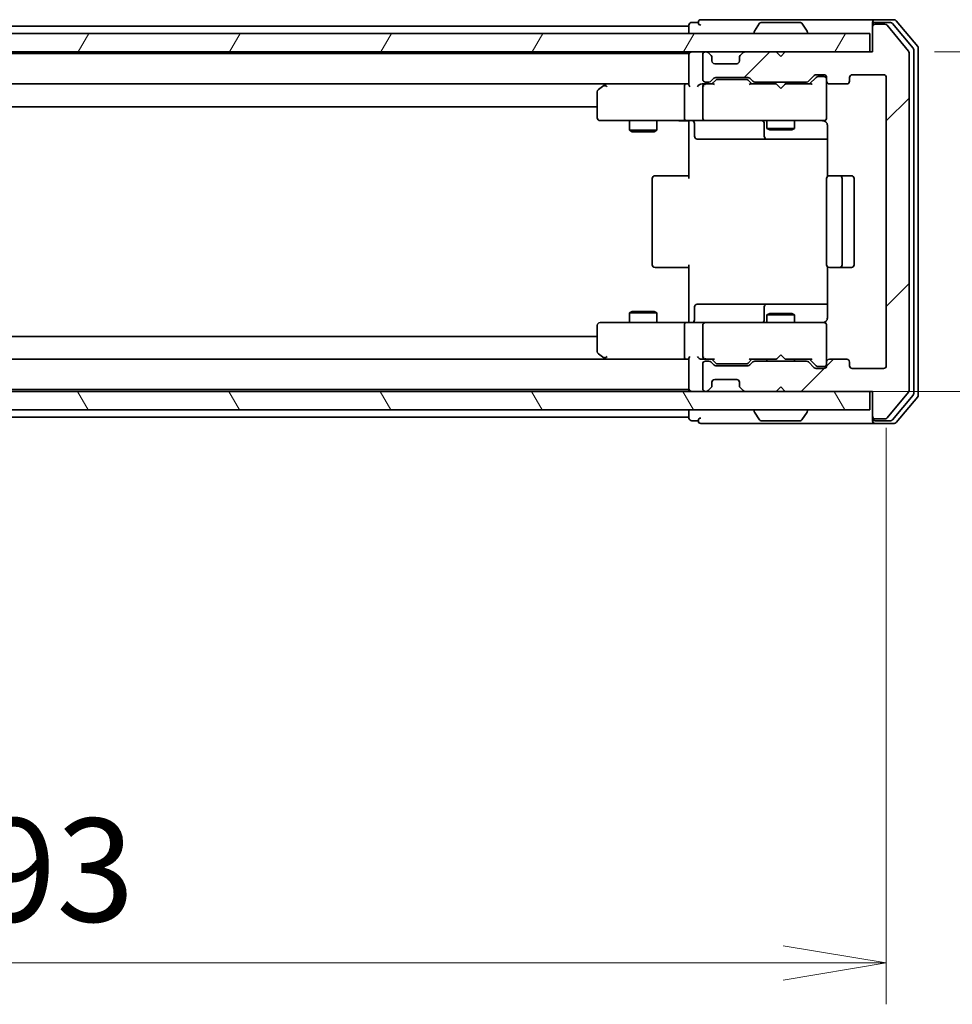
# Model space of a CAD drawing. Units: millimetres. Extents: x 0 to 6707, y 0 to 1264.
# Drawn here: x 2494 to 2596, y 907 to 1015 of the extents above; entities that cross this region are included whole.
import ezdxf

# ---------------------------------------------------------------- set-up
doc = ezdxf.new("R2010")
doc.units = ezdxf.units.MM
for name, color, linetype, lineweight in [('Dimension (ISO)', 7, 'Continuous', 18), ('Dimension (ISO) @ 1', 7, 'Continuous', 18), ('Visible (ISO)', 7, 'Continuous', 35)]:
    doc.layers.add(name, color=color, linetype=linetype, lineweight=lineweight)
doc.layers.add('Hatch (ISO)', color=1, linetype='Continuous', lineweight=18, true_color=0xff0000)
doc.styles.add('Note Text (TK)', font='MS PGothic.ttf')
doc.dimstyles.new('Default - Method 1b (TK)', dxfattribs={"dimscale": 2.5, "dimtxt": 2.5, "dimasz": 2.5, "dimexe": 1, "dimexo": 1.5, "dimgap": 1, "dimtad": 1, "dimtoh": 1, "dimrnd": 1e-08, "dimdsep": 46, "dimtxsty": 'Note Text (TK)', "dimblk": 'OPEN', "dimcen": 0.09, "dimdle": 5, "dimclrd": 100, "dimclre": 100, "dimclrt": 7, "dimadec": 1, "dimazin": 1, "dimtfac": 1, "dimtmove": 0, "dimatfit": 3, "dimldrblk": 'OPEN', "dimfxl": 0, "dimtolj": 1, "dimlwd": -1, "dimlwe": -1, "dimarcsym": 0})

# ---------------------------------------------------------------- blocks, each defined once
blk = doc.blocks.new('_Open')
at = {"color": 0, "linetype": 'ByBlock', "lineweight": -2}
for p, q in [((-1, 0.1667), (0, 0)), ((-1, -0.1667), (0, 0)), ((0, 0), (-1, 0))]:
    blk.add_line(p, q, dxfattribs=at)
blk = doc.blocks.new('*D61')
at = {"layer": 'Defpoints', "color": 0, "transparency": 16777216}
for p in [(2395.35, 977.06), (2588.35, 977.06), (2588.35, 911.99)]:
    blk.add_point(p, dxfattribs=at)
at = {"layer": 'Dimension (ISO)', "color": 100, "transparency": 16777216}
for p, q in [((2395.35, 970.31), (2395.35, 907.49)), ((2588.35, 970.31), (2588.35, 907.49)), ((2406.6, 911.99), (2577.1, 911.99))]:
    blk.add_line(p, q, dxfattribs=at)
at = {"layer": 'Dimension (ISO)', "color": 100, "transparency": 16777216, "xscale": 11.25, "yscale": 11.25, "zscale": 11.25, "rotation": 180}
blk.add_blockref('_Open', (2395.35, 911.99), dxfattribs=at)
at = {"layer": 'Dimension (ISO)', "color": 100, "transparency": 16777216, "xscale": 11.25, "yscale": 11.25, "zscale": 11.25}
blk.add_blockref('_Open', (2588.35, 911.99), dxfattribs=at)
at = {"layer": 'Dimension (ISO)', "color": 7, "transparency": 16777216, "insert": (2480.85, 922.11), "char_height": 11.25, "attachment_point": 4, "style": 'Note Text (TK)'}
blk.add_mtext('\\A1;193', dxfattribs=at)
blk = doc.blocks.new('*D62')
at = {"layer": 'Defpoints', "color": 0, "transparency": 16777216}
for p in [(2586.85, 1011.26), (2576.35, 974.26), (2648.86, 974.26)]:
    blk.add_point(p, dxfattribs=at)
at = {"layer": 'Dimension (ISO)', "color": 100, "transparency": 16777216}
for p, q in [((2593.6, 1011.26), (2653.36, 1011.26)), ((2648.86, 1000.01), (2648.86, 985.51)), ((2583.1, 974.26), (2653.36, 974.26))]:
    blk.add_line(p, q, dxfattribs=at)
at = {"layer": 'Dimension (ISO)', "color": 100, "transparency": 16777216, "xscale": 11.25, "yscale": 11.25, "zscale": 11.25}
for p, rotation in [((2648.86, 1011.26), 90), ((2648.86, 974.26), 270)]:
    blk.add_blockref('_Open', p, dxfattribs=dict(at, rotation=rotation))
at = {"layer": 'Dimension (ISO)', "color": 7, "transparency": 16777216, "insert": (2638.74, 985.5), "char_height": 11.25, "attachment_point": 4, "rotation": 90, "style": 'Note Text (TK)'}
blk.add_mtext('\\A1;37', dxfattribs=at)

msp = doc.modelspace()

# ---------------------------------------------------------------- hatches: boundary and pattern name
at = {"layer": 'Hatch (ISO)'}
h = msp.add_hatch(dxfattribs=at)
h.set_pattern_fill('ANSI31', color=256, scale=114.3, style=0)
h.set_pattern_definition([(45, (922.25, -36), (-10.10279, 10.10279), [])])
edge = h.paths.add_edge_path()
edge.add_ellipse((2587.1487, 1013.9594), major_axis=(-0.3, 0), ratio=1, start_angle=270, end_angle=360)
edge.add_line((2586.8487, 1013.9594), (2586.8487, 1011.2594))
edge.add_line((2586.8487, 1011.2594), (2577.3487, 1011.2594))
edge.add_line((2577.3487, 1011.2594), (2576.8487, 1010.7594))
edge.add_line((2576.8487, 1010.7594), (2576.3487, 1011.2594))
edge.add_line((2576.3487, 1011.2594), (2572.973, 1011.2594))
edge.add_ellipse((2572.973, 1010.9594), major_axis=(-0.3, 0), ratio=1, start_angle=270, end_angle=315)
edge.add_line((2572.7609, 1011.1716), (2572.4366, 1010.8473))
edge.add_ellipse((2572.6487, 1010.6352), major_axis=(-0.2121, -0.2121), ratio=1, start_angle=270, end_angle=315)
edge.add_line((2572.3487, 1010.6352), (2572.3487, 1010.2594))
edge.add_ellipse((2572.0487, 1010.2594), major_axis=(0, -0.3), ratio=1, start_angle=0, end_angle=90, ccw=False)
edge.add_line((2572.0487, 1009.9594), (2569.6487, 1009.9594))
edge.add_ellipse((2569.6487, 1010.2594), major_axis=(-0.3, 0), ratio=1, start_angle=0, end_angle=90, ccw=False)
edge.add_line((2569.3487, 1010.2594), (2569.3487, 1010.6352))
edge.add_ellipse((2569.0487, 1010.6352), major_axis=(0, 0.3), ratio=1, start_angle=270, end_angle=315)
edge.add_line((2569.2609, 1010.8473), (2568.9366, 1011.1716))
edge.add_ellipse((2568.7245, 1010.9594), major_axis=(-0.2121, 0.2121), ratio=1, start_angle=270, end_angle=315)
edge.add_line((2568.7245, 1011.2594), (2568.6487, 1011.2594))
edge.add_ellipse((2568.6487, 1010.9594), major_axis=(-0.3, 0), ratio=1, start_angle=270, end_angle=360)
edge.add_line((2568.3487, 1010.9594), (2568.3487, 1008.2594))
edge.add_ellipse((2568.6487, 1008.2594), major_axis=(0, -0.3), ratio=1, start_angle=270, end_angle=360)
edge.add_line((2568.6487, 1007.9594), (2569.0245, 1007.9594))
edge.add_ellipse((2569.0245, 1008.2594), major_axis=(0.3, 0), ratio=1, start_angle=270, end_angle=315)
edge.add_line((2569.2366, 1008.0473), (2569.5609, 1008.3716))
edge.add_ellipse((2569.773, 1008.1594), major_axis=(0.2121, 0.2121), ratio=1, start_angle=45, end_angle=90, ccw=False)
edge.add_line((2569.773, 1008.4594), (2573.2745, 1008.4594))
edge.add_ellipse((2573.2745, 1008.1594), major_axis=(0.3, 0), ratio=1, start_angle=45, end_angle=90, ccw=False)
edge.add_line((2573.4866, 1008.3716), (2573.8109, 1008.0473))
edge.add_ellipse((2574.023, 1008.2594), major_axis=(0.2121, -0.2121), ratio=1, start_angle=270, end_angle=315)
edge.add_line((2574.023, 1007.9594), (2579.6745, 1007.9594))
edge.add_ellipse((2579.6745, 1008.2594), major_axis=(0.3, 0), ratio=1, start_angle=270, end_angle=315)
edge.add_line((2579.8866, 1008.0473), (2580.5109, 1008.6716))
edge.add_ellipse((2580.723, 1008.4594), major_axis=(0.2121, 0.2121), ratio=1, start_angle=45, end_angle=90, ccw=False)
edge.add_line((2580.723, 1008.7594), (2581.5487, 1008.7594))
edge.add_ellipse((2581.5487, 1008.4594), major_axis=(0.3, 0), ratio=1, start_angle=0, end_angle=90, ccw=False)
edge.add_line((2581.8487, 1008.4594), (2581.8487, 1008.0594))
edge.add_ellipse((2582.1487, 1008.0594), major_axis=(0, -0.3), ratio=1, start_angle=270, end_angle=360)
edge.add_line((2582.1487, 1007.7594), (2584.0487, 1007.7594))
edge.add_ellipse((2584.0487, 1008.0594), major_axis=(0.3, 0), ratio=1, start_angle=270, end_angle=360)
edge.add_line((2584.3487, 1008.0594), (2584.3487, 1008.4594))
edge.add_ellipse((2584.6487, 1008.4594), major_axis=(0, 0.3), ratio=1, start_angle=0, end_angle=90, ccw=False)
edge.add_line((2584.6487, 1008.7594), (2588.0487, 1008.7594))
edge.add_ellipse((2588.0487, 1008.4594), major_axis=(0.3, 0), ratio=1, start_angle=0, end_angle=90, ccw=False)
edge.add_line((2588.3487, 1008.4594), (2588.3487, 977.0594))
edge.add_ellipse((2588.0487, 977.0594), major_axis=(0, -0.3), ratio=1, start_angle=0, end_angle=90, ccw=False)
edge.add_line((2588.0487, 976.7594), (2584.6487, 976.7594))
edge.add_ellipse((2584.6487, 977.0594), major_axis=(-0.3, 0), ratio=1, start_angle=0, end_angle=90, ccw=False)
edge.add_line((2584.3487, 977.0594), (2584.3487, 977.4594))
edge.add_ellipse((2584.0487, 977.4594), major_axis=(0, 0.3), ratio=1, start_angle=270, end_angle=360)
edge.add_line((2584.0487, 977.7594), (2582.1487, 977.7594))
edge.add_ellipse((2582.1487, 977.4594), major_axis=(-0.3, 0), ratio=1, start_angle=270, end_angle=360)
edge.add_line((2581.8487, 977.4594), (2581.8487, 977.0594))
edge.add_ellipse((2581.5487, 977.0594), major_axis=(0, -0.3), ratio=1, start_angle=0, end_angle=90, ccw=False)
edge.add_line((2581.5487, 976.7594), (2580.723, 976.7594))
edge.add_ellipse((2580.723, 977.0594), major_axis=(-0.3, 0), ratio=1, start_angle=45, end_angle=90, ccw=False)
edge.add_line((2580.5109, 976.8473), (2579.8866, 977.4716))
edge.add_ellipse((2579.6745, 977.2594), major_axis=(-0.2121, 0.2121), ratio=1, start_angle=270, end_angle=315)
edge.add_line((2579.6745, 977.5594), (2574.023, 977.5594))
edge.add_ellipse((2574.023, 977.2594), major_axis=(-0.3, 0), ratio=1, start_angle=270, end_angle=315)
edge.add_line((2573.8109, 977.4716), (2573.4866, 977.1473))
edge.add_ellipse((2573.2745, 977.3594), major_axis=(-0.2121, -0.2121), ratio=1, start_angle=45, end_angle=90, ccw=False)
edge.add_line((2573.2745, 977.0594), (2569.773, 977.0594))
edge.add_ellipse((2569.773, 977.3594), major_axis=(-0.3, 0), ratio=1, start_angle=45, end_angle=90, ccw=False)
edge.add_line((2569.5609, 977.1473), (2569.2366, 977.4716))
edge.add_ellipse((2569.0245, 977.2594), major_axis=(-0.2121, 0.2121), ratio=1, start_angle=270, end_angle=315)
edge.add_line((2569.0245, 977.5594), (2568.6487, 977.5594))
edge.add_ellipse((2568.6487, 977.2594), major_axis=(-0.3, 0), ratio=1, start_angle=270, end_angle=360)
edge.add_line((2568.3487, 977.2594), (2568.3487, 974.5594))
edge.add_ellipse((2568.6487, 974.5594), major_axis=(0, -0.3), ratio=1, start_angle=270, end_angle=360)
edge.add_line((2568.6487, 974.2594), (2568.7245, 974.2594))
edge.add_ellipse((2568.7245, 974.5594), major_axis=(0.3, 0), ratio=1, start_angle=270, end_angle=315)
edge.add_line((2568.9366, 974.3473), (2569.2609, 974.6716))
edge.add_ellipse((2569.0487, 974.8837), major_axis=(0.2121, 0.2121), ratio=1, start_angle=270, end_angle=315)
edge.add_line((2569.3487, 974.8837), (2569.3487, 975.2594))
edge.add_ellipse((2569.6487, 975.2594), major_axis=(0, 0.3), ratio=1, start_angle=0, end_angle=90, ccw=False)
edge.add_line((2569.6487, 975.5594), (2572.0487, 975.5594))
edge.add_ellipse((2572.0487, 975.2594), major_axis=(0.3, 0), ratio=1, start_angle=0, end_angle=90, ccw=False)
edge.add_line((2572.3487, 975.2594), (2572.3487, 974.8837))
edge.add_ellipse((2572.6487, 974.8837), major_axis=(0, -0.3), ratio=1, start_angle=270, end_angle=315)
edge.add_line((2572.4366, 974.6716), (2572.7609, 974.3473))
edge.add_ellipse((2572.973, 974.5594), major_axis=(0.2121, -0.2121), ratio=1, start_angle=270, end_angle=315)
edge.add_line((2572.973, 974.2594), (2576.3487, 974.2594))
edge.add_line((2576.3487, 974.2594), (2576.8487, 974.7594))
edge.add_line((2576.8487, 974.7594), (2577.3487, 974.2594))
edge.add_line((2577.3487, 974.2594), (2586.8487, 974.2594))
edge.add_line((2586.8487, 974.2594), (2586.8487, 971.5594))
edge.add_ellipse((2587.1487, 971.5594), major_axis=(0, -0.3), ratio=1, start_angle=270, end_angle=360)
edge.add_line((2587.1487, 971.2594), (2588.2082, 971.2594))
edge.add_ellipse((2588.2082, 971.5594), major_axis=(0.3, 0), ratio=1, start_angle=270, end_angle=320.194429)
edge.add_line((2588.4387, 971.3674), (2590.7792, 974.176))
edge.add_ellipse((2590.5487, 974.3681), major_axis=(0.1921, 0.2305), ratio=1, start_angle=270, end_angle=309.805571)
edge.add_line((2590.8487, 974.3681), (2590.8487, 1011.1508))
edge.add_ellipse((2590.5487, 1011.1508), major_axis=(0, 0.3), ratio=1, start_angle=270, end_angle=309.805571)
edge.add_line((2590.7792, 1011.3429), (2588.4387, 1014.1515))
edge.add_ellipse((2588.2082, 1013.9594), major_axis=(-0.1921, 0.2305), ratio=1, start_angle=270, end_angle=320.194429)
edge.add_line((2588.2082, 1014.2594), (2587.1487, 1014.2594))
h = msp.add_hatch(dxfattribs=at)
h.set_pattern_fill('ANSI31', color=256, scale=114.3, angle=14.999978, style=0)
h.set_pattern_definition([(60, (922.25, -36), (-12.37334, 7.14375), [])])
h.paths.add_polyline_path([(2586.5487, 1011.2594), (2586.5487, 1013.2594), (2397.1487, 1013.2594), (2397.1487, 1011.2594)])
h = msp.add_hatch(dxfattribs=at)
h.set_pattern_fill('ANSI31', color=256, scale=114.3, angle=75.000175, style=0)
h.set_pattern_definition([(120.0002, (922.25, -36), (-12.37332, -7.14379), [])])
h.paths.add_polyline_path([(2586.5487, 972.2594), (2586.5487, 974.2594), (2397.1487, 974.2594), (2397.1487, 972.2594)])

# ---------------------------------------------------------------- linework, layer by layer
at = {"layer": 'Visible (ISO)'}
for p, q in [((2566.8487, 1014.0594), (2416.8487, 1014.0594)), ((2566.8487, 1014.1594), (2566.8487, 1014.0594)), ((2566.8487, 1014.0594), (2566.8487, 1013.7594)), ((2566.8487, 1013.7594), (2566.8487, 1013.2594)), ((2567.8487, 1014.4594), (2567.1487, 1014.4594)), ((2571.8487, 1014.7594), (2568.1487, 1014.7594)), ((2587.1487, 1014.7594), (2571.8487, 1014.7594)), ((2574.5396, 1014.3684), (2573.981, 1013.5092)), ((2578.9902, 1014.4594), (2574.7073, 1014.4594)), ((2579.1579, 1014.3684), (2579.7164, 1013.5092)), ((2586.8487, 1014.1594), (2586.8487, 1014.4594)), ((2586.8487, 1014.1594), (2586.8487, 1013.9594)), ((2586.8487, 1013.9594), (2586.8487, 1011.2594)), ((2589.2082, 1014.7594), (2587.1487, 1014.7594)), ((2588.8074, 1014.4594), (2587.1487, 1014.4594)), ((2588.2082, 1014.2594), (2587.1487, 1014.2594)), ((2590.7792, 1011.3429), (2588.4387, 1014.1515)), ((2591.2792, 1011.6619), (2589.0378, 1014.3515)), ((2591.7792, 1011.8429), (2589.4387, 1014.6515)), ((2586.5487, 1013.2594), (2397.1487, 1013.2594)), ((2573.9487, 1013.3594), (2573.9487, 1013.4002)), ((2579.7487, 1013.3594), (2579.7487, 1013.4002)), ((2586.5487, 1011.2594), (2586.5487, 1013.2594)), ((2591.8487, 973.8681), (2591.8487, 1011.6508)), ((2397.1487, 1011.2594), (2586.5487, 1011.2594)), ((2566.8487, 1011.0594), (2416.8487, 1011.0594)), ((2566.8487, 1011.2594), (2566.8487, 1011.0594)), ((2566.8487, 1011.0594), (2566.8487, 1010.9594)), ((2566.8487, 1010.9594), (2566.8487, 1007.6716)), ((2568.3487, 1010.9594), (2568.3487, 1008.2594)), ((2568.7245, 1011.2594), (2568.6487, 1011.2594)), ((2569.2609, 1010.8473), (2568.9366, 1011.1716)), ((2569.2813, 1010.8269), (2569.2609, 1010.8473)), ((2569.3487, 1010.2594), (2569.3487, 1010.6352)), ((2572.3487, 1010.6352), (2572.3487, 1010.2594)), ((2572.4366, 1010.8473), (2572.4162, 1010.8269)), ((2572.7609, 1011.1716), (2572.4366, 1010.8473)), ((2576.3487, 1011.2594), (2572.973, 1011.2594)), ((2576.8487, 1010.7594), (2576.3487, 1011.2594)), ((2577.3487, 1011.2594), (2576.8487, 1010.7594)), ((2586.8487, 1011.2594), (2577.3487, 1011.2594)), ((2590.8487, 974.3681), (2590.8487, 1011.1508)), ((2591.3487, 974.0491), (2591.3487, 1011.4698)), ((2572.0487, 1009.9594), (2569.6487, 1009.9594)), ((2569.773, 1008.4594), (2573.2745, 1008.4594)), ((2579.8866, 1008.0473), (2580.5109, 1008.6716)), ((2579.9987, 1007.7594), (2580.7108, 1008.4716)), ((2580.723, 1008.7594), (2581.5487, 1008.7594)), ((2581.0595, 1008.5594), (2580.923, 1008.5594)), ((2581.5487, 1008.5594), (2581.0595, 1008.5594)), ((2581.8487, 1008.4594), (2581.8487, 1008.0594)), ((2584.3487, 1008.0594), (2584.3487, 1008.4594)), ((2584.6487, 1008.7594), (2588.0487, 1008.7594)), ((2588.3487, 1008.4594), (2588.3487, 977.0594)), ((2417.2245, 1007.7594), (2566.473, 1007.7594)), ((2557.7021, 1007.6994), (2556.9687, 1007.1494)), ((2557.7821, 1007.7594), (2557.7021, 1007.6994)), ((2557.9121, 1007.4594), (2557.7565, 1007.6151)), ((2566.473, 1007.7594), (2557.8821, 1007.7594)), ((2566.3487, 1007.4594), (2566.3487, 1004.0594)), ((2566.8487, 1007.7594), (2566.473, 1007.7594)), ((2568.6487, 1007.7594), (2568.273, 1007.7594)), ((2568.3487, 1007.4594), (2568.3487, 1004.0594)), ((2568.6487, 1007.9594), (2569.0245, 1007.9594)), ((2569.5248, 1007.7594), (2568.6487, 1007.7594)), ((2569.2366, 1008.0473), (2569.5609, 1008.3716)), ((2569.3487, 1007.7594), (2569.7608, 1008.1716)), ((2570.1164, 1008.2594), (2569.973, 1008.2594)), ((2572.931, 1008.2594), (2570.1164, 1008.2594)), ((2573.0744, 1008.2594), (2572.931, 1008.2594)), ((2573.2866, 1008.1716), (2573.6987, 1007.7594)), ((2573.4866, 1008.3716), (2573.8109, 1008.0473)), ((2576.3487, 1007.7594), (2573.5226, 1007.7594)), ((2574.023, 1007.9594), (2579.6745, 1007.9594)), ((2575.3487, 1007.9594), (2575.3487, 1007.7594)), ((2576.4087, 1007.6994), (2576.3487, 1007.7594)), ((2576.8487, 1007.2594), (2576.4087, 1007.6994)), ((2576.8487, 1007.2594), (2577.2887, 1007.6994)), ((2577.3487, 1007.7594), (2577.2887, 1007.6994)), ((2580.1748, 1007.7594), (2577.3487, 1007.7594)), ((2578.3487, 1007.9594), (2578.3487, 1007.7594)), ((2581.8487, 1004.0594), (2581.8487, 1008.0594)), ((2582.1487, 1007.7594), (2584.0487, 1007.7594)), ((2556.8487, 1006.9094), (2556.8487, 1004.0594)), ((2426.8487, 1005.2594), (2556.8487, 1005.2594)), ((2557.1487, 1003.7594), (2557.9121, 1003.7594)), ((2557.9121, 1003.7594), (2566.473, 1003.7594)), ((2560.3487, 1003.7594), (2560.3487, 1002.7094)), ((2563.3487, 1003.7594), (2563.3487, 1002.7094)), ((2568.6487, 1003.7594), (2566.473, 1003.7594)), ((2566.8487, 1003.5344), (2566.8487, 1003.7517)), ((2566.8487, 1003.5344), (2566.8487, 1003.2594)), ((2566.8487, 997.4594), (2566.8487, 1003.2594)), ((2567.45, 1003.4594), (2567.45, 1002.0594)), ((2568.6487, 1003.7594), (2569.4669, 1003.7594)), ((2569.4669, 1003.7594), (2580.6633, 1003.7594)), ((2575.0542, 1003.4594), (2575.0542, 1002.0594)), ((2575.3487, 1003.7594), (2575.3487, 1002.9094)), ((2578.3487, 1003.7594), (2578.3487, 1002.9094)), ((2580.6633, 1003.7594), (2581.5487, 1003.7594)), ((2581.8487, 1004.0361), (2581.8487, 1004.0594)), ((2581.9385, 1003.2594), (2581.9385, 997.6735)), ((2560.3487, 1002.7094), (2563.3487, 1002.7094)), ((2560.6555, 1002.5561), (2560.3487, 1002.7094)), ((2563.042, 1002.5561), (2560.6555, 1002.5561)), ((2563.042, 1002.5561), (2563.3487, 1002.7094)), ((2575.3487, 1002.9094), (2578.3487, 1002.9094)), ((2575.6555, 1002.7561), (2575.3487, 1002.9094)), ((2578.042, 1002.7561), (2575.6555, 1002.7561)), ((2578.042, 1002.7561), (2578.3487, 1002.9094)), ((2567.75, 1001.7594), (2571.6797, 1001.7594)), ((2571.6797, 1001.7594), (2575.3542, 1001.7594)), ((2575.3542, 1001.7594), (2575.5258, 1001.7594)), ((2575.5258, 1001.7594), (2581.9385, 1001.7594)), ((2563.1487, 997.7594), (2563.2073, 997.7594)), ((2563.9144, 997.7594), (2563.2073, 997.7594)), ((2563.9144, 997.7594), (2564.0558, 997.7594)), ((2566.4345, 997.7594), (2564.0558, 997.7594)), ((2566.4345, 997.7594), (2566.8487, 997.7594)), ((2582.1487, 997.7594), (2582.2073, 997.7594)), ((2582.9144, 997.7594), (2582.2073, 997.7594)), ((2582.9144, 997.7594), (2583.0558, 997.7594)), ((2583.2487, 997.7594), (2583.0558, 997.7594)), ((2584.5487, 997.7594), (2583.2487, 997.7594)), ((2562.8487, 997.4594), (2562.8487, 988.0594)), ((2581.8487, 997.4594), (2581.8487, 988.0594)), ((2583.5487, 988.0594), (2583.5487, 997.4594)), ((2584.8487, 988.0594), (2584.8487, 997.4594)), ((2566.8487, 982.2594), (2566.8487, 988.0594)), ((2563.2073, 987.7594), (2563.1487, 987.7594)), ((2563.2073, 987.7594), (2563.9144, 987.7594)), ((2564.0558, 987.7594), (2563.9144, 987.7594)), ((2564.0558, 987.7594), (2566.4345, 987.7594)), ((2566.8487, 987.7594), (2566.4345, 987.7594)), ((2581.9385, 987.8454), (2581.9385, 982.2594)), ((2582.2073, 987.7594), (2582.1487, 987.7594)), ((2582.2073, 987.7594), (2582.9144, 987.7594)), ((2583.0558, 987.7594), (2582.9144, 987.7594)), ((2583.0558, 987.7594), (2583.2487, 987.7594)), ((2583.2487, 987.7594), (2584.5487, 987.7594)), ((2571.6797, 983.7594), (2567.75, 983.7594)), ((2575.3542, 983.7594), (2571.6797, 983.7594)), ((2575.5258, 983.7594), (2575.3542, 983.7594)), ((2581.9385, 983.7594), (2575.5258, 983.7594)), ((2560.6555, 982.9628), (2560.3487, 982.8094)), ((2563.3487, 982.8094), (2560.3487, 982.8094)), ((2560.3487, 981.7594), (2560.3487, 982.8094)), ((2560.6555, 982.9628), (2563.042, 982.9628)), ((2563.042, 982.9628), (2563.3487, 982.8094)), ((2563.3487, 981.7594), (2563.3487, 982.8094)), ((2567.45, 982.0594), (2567.45, 983.4594)), ((2575.0542, 983.4594), (2575.0542, 982.0594)), ((2575.6555, 982.7628), (2575.3487, 982.6094)), ((2575.6555, 982.7628), (2578.042, 982.7628)), ((2578.042, 982.7628), (2578.3487, 982.6094)), ((2557.9121, 981.7594), (2557.1487, 981.7594)), ((2566.473, 981.7594), (2557.9121, 981.7594)), ((2566.473, 981.7594), (2568.6487, 981.7594)), ((2566.8487, 982.2594), (2566.8487, 981.9845)), ((2566.8487, 981.7672), (2566.8487, 981.9845)), ((2569.4669, 981.7594), (2568.6487, 981.7594)), ((2580.6633, 981.7594), (2569.4669, 981.7594)), ((2578.3487, 982.6094), (2575.3487, 982.6094)), ((2575.3487, 981.7594), (2575.3487, 982.6094)), ((2578.3487, 981.7594), (2578.3487, 982.6094)), ((2581.5487, 981.7594), (2580.6633, 981.7594)), ((2556.8487, 981.4594), (2556.8487, 978.6094)), ((2566.3487, 981.4594), (2566.3487, 978.0594)), ((2568.3487, 981.4594), (2568.3487, 978.0594)), ((2581.8487, 981.4594), (2581.8487, 981.4828)), ((2581.8487, 977.4594), (2581.8487, 981.4594)), ((2556.8487, 980.2594), (2426.8487, 980.2594)), ((2556.9687, 978.3694), (2557.7021, 977.8194)), ((2566.473, 977.7594), (2417.2245, 977.7594)), ((2557.7021, 977.8194), (2557.7821, 977.7594)), ((2557.9121, 978.0594), (2557.7565, 977.9038)), ((2557.8821, 977.7594), (2566.473, 977.7594)), ((2566.473, 977.7594), (2566.8487, 977.7594)), ((2566.8487, 977.8473), (2566.8487, 974.5594)), ((2568.273, 977.7594), (2568.6487, 977.7594)), ((2568.6487, 977.7594), (2569.5248, 977.7594)), ((2569.0245, 977.5594), (2568.6487, 977.5594)), ((2569.5609, 977.1473), (2569.2366, 977.4716)), ((2569.7608, 977.3473), (2569.3487, 977.7594)), ((2573.2866, 977.3473), (2573.6987, 977.7594)), ((2573.8109, 977.4716), (2573.4866, 977.1473)), ((2573.5226, 977.7594), (2576.3487, 977.7594)), ((2579.6745, 977.5594), (2574.023, 977.5594)), ((2575.3487, 977.5594), (2575.3487, 977.7594)), ((2576.3487, 977.7594), (2576.4087, 977.8194)), ((2576.8487, 978.2594), (2576.4087, 977.8194)), ((2576.8487, 978.2594), (2577.2887, 977.8194)), ((2577.2887, 977.8194), (2577.3487, 977.7594)), ((2577.3487, 977.7594), (2580.1748, 977.7594)), ((2578.3487, 977.5594), (2578.3487, 977.7594)), ((2580.5109, 976.8473), (2579.8866, 977.4716)), ((2579.9987, 977.7594), (2580.7108, 977.0473)), ((2581.8487, 977.4594), (2581.8487, 977.0594)), ((2584.0487, 977.7594), (2582.1487, 977.7594)), ((2584.3487, 977.0594), (2584.3487, 977.4594)), ((2568.3487, 977.2594), (2568.3487, 974.5594)), ((2573.2745, 977.0594), (2569.773, 977.0594)), ((2569.973, 977.2594), (2570.1164, 977.2594)), ((2570.1164, 977.2594), (2572.931, 977.2594)), ((2572.931, 977.2594), (2573.0744, 977.2594)), ((2581.5487, 976.7594), (2580.723, 976.7594)), ((2580.923, 976.9594), (2581.0595, 976.9594)), ((2581.0595, 976.9594), (2581.5487, 976.9594)), ((2588.0487, 976.7594), (2584.6487, 976.7594)), ((2569.3487, 974.8837), (2569.3487, 975.2594)), ((2569.6487, 975.5594), (2572.0487, 975.5594)), ((2572.3487, 975.2594), (2572.3487, 974.8837)), ((2586.5487, 974.2594), (2397.1487, 974.2594)), ((2416.8487, 974.4594), (2566.8487, 974.4594)), ((2566.8487, 974.5594), (2566.8487, 974.4594)), ((2566.8487, 974.4594), (2566.8487, 974.2594)), ((2568.6487, 974.2594), (2568.7245, 974.2594)), ((2568.9366, 974.3473), (2569.2609, 974.6716)), ((2569.2609, 974.6716), (2569.2813, 974.692)), ((2572.4162, 974.692), (2572.4366, 974.6716)), ((2572.4366, 974.6716), (2572.7609, 974.3473)), ((2572.973, 974.2594), (2576.3487, 974.2594)), ((2576.3487, 974.2594), (2576.8487, 974.7594)), ((2576.8487, 974.7594), (2577.3487, 974.2594)), ((2577.3487, 974.2594), (2586.8487, 974.2594)), ((2586.5487, 972.2594), (2586.5487, 974.2594)), ((2586.8487, 974.2594), (2586.8487, 971.5594)), ((2588.4387, 971.3674), (2590.7792, 974.176)), ((2589.0378, 971.1674), (2591.2792, 973.857)), ((2589.4387, 970.8674), (2591.7792, 973.676)), ((2397.1487, 972.2594), (2586.5487, 972.2594)), ((2566.8487, 972.2594), (2566.8487, 971.7594)), ((2573.9487, 972.1594), (2573.9487, 972.1187)), ((2574.5396, 971.1505), (2573.981, 972.0097)), ((2579.1579, 971.1505), (2579.7164, 972.0097)), ((2579.7487, 972.1594), (2579.7487, 972.1187)), ((2416.8487, 971.4594), (2566.8487, 971.4594)), ((2566.8487, 971.7594), (2566.8487, 971.4594)), ((2566.8487, 971.4594), (2566.8487, 971.3594)), ((2567.1487, 971.0594), (2567.8487, 971.0594)), ((2574.7073, 971.0594), (2578.9902, 971.0594)), ((2586.8487, 971.5594), (2586.8487, 971.3594)), ((2586.8487, 971.0594), (2586.8487, 971.3594)), ((2587.1487, 971.2594), (2588.2082, 971.2594)), ((2587.1487, 971.0594), (2588.8074, 971.0594)), ((2568.1487, 970.7594), (2571.8487, 970.7594)), ((2571.8487, 970.7594), (2587.1487, 970.7594)), ((2587.1487, 970.7594), (2589.2082, 970.7594))]:
    msp.add_line(p, q, dxfattribs=at)
for centre, radius, start, end in [((2567.1487, 1014.1594), 0.3, 90, 180), ((2568.1487, 1014.4594), 0.3, 90, 180), ((2568.1487, 1014.4594), 0.3, 180, 270), ((2574.7073, 1014.2594), 0.2, 90, 146.976132), ((2578.9902, 1014.2594), 0.2, 33.023868, 90), ((2587.1487, 1014.4594), 0.3, 90, 180), ((2587.1487, 1014.1594), 0.3, 90, 180), ((2587.1487, 1013.9594), 0.3, 90, 180), ((2588.2082, 1013.9594), 0.3, 39.805571, 90), ((2588.8074, 1014.1594), 0.3, 39.805571, 90), ((2589.2082, 1014.4594), 0.3, 39.805571, 90), ((2574.1487, 1013.4002), 0.2, 146.976132, 180), ((2574.0487, 1013.3594), 0.1, 180, 270), ((2579.6487, 1013.3594), 0.1, 270, 0), ((2579.5487, 1013.4002), 0.2, 0, 33.023868), ((2591.0487, 1011.4698), 0.3, 0, 39.805571), ((2591.5487, 1011.6508), 0.3, 0, 39.805571), ((2567.1487, 1010.9594), 0.3, 90, 180), ((2568.6487, 1010.9594), 0.3, 90, 180), ((2568.7245, 1010.9594), 0.3, 45, 90), ((2569.0487, 1010.6352), 0.3, 0, 45), ((2572.6487, 1010.6352), 0.3, 135, 180), ((2572.973, 1010.9594), 0.3, 90, 135), ((2590.5487, 1011.1508), 0.3, 0, 39.805571), ((2569.6487, 1010.2594), 0.3, 180, 270), ((2572.0487, 1010.2594), 0.3, 270, 0), ((2569.773, 1008.1594), 0.3, 90, 135), ((2573.2745, 1008.1594), 0.3, 45, 90), ((2580.723, 1008.4594), 0.3, 90, 135), ((2581.5487, 1008.4594), 0.3, 0, 90), ((2581.5487, 1008.2594), 0.3, 0, 90), ((2584.6487, 1008.4594), 0.3, 90, 180), ((2588.0487, 1008.4594), 0.3, 0, 90), ((2557.8821, 1007.4594), 0.3, 113.437984, 126.869898), ((2557.8821, 1007.4594), 0.3, 90, 113.437984), ((2568.6487, 1008.2594), 0.3, 180, 270), ((2568.6487, 1007.4594), 0.3, 148.755545, 180), ((2568.6487, 1007.4594), 0.3, 90, 113.437996), ((2569.0245, 1008.2594), 0.3, 270, 315), ((2574.023, 1008.2594), 0.3, 225, 270), ((2579.6745, 1008.2594), 0.3, 270, 315), ((2582.1487, 1008.0594), 0.3, 180, 270), ((2584.0487, 1008.0594), 0.3, 270, 0), ((2557.1487, 1006.9094), 0.3, 126.869898, 180), ((2557.1487, 1004.0594), 0.3, 180, 270), ((2567.15, 1003.4594), 0.3, 0, 90), ((2568.6487, 1004.0594), 0.3, 180, 270), ((2574.7542, 1003.4594), 0.3, 0, 90), ((2581.3487, 1003.2594), 0.5, 75.522488, 90), ((2581.5487, 1004.034), 0.3, 255.522488, 0), ((2581.5487, 1004.0594), 0.3, 270, 0), ((2567.75, 1002.0594), 0.3, 180, 270), ((2575.3542, 1002.0594), 0.3, 180, 270), ((2563.1487, 997.4594), 0.3, 90, 180), ((2582.1487, 997.4594), 0.3, 90, 180), ((2583.2487, 997.4594), 0.3, 0, 90), ((2584.5487, 997.4594), 0.3, 0, 90), ((2563.1487, 988.0594), 0.3, 180, 270), ((2582.1487, 988.0594), 0.3, 180, 270), ((2583.2487, 988.0594), 0.3, 270, 0), ((2584.5487, 988.0594), 0.3, 270, 0), ((2567.75, 983.4594), 0.3, 90, 180), ((2575.3542, 983.4594), 0.3, 90, 180), ((2557.1487, 981.4594), 0.3, 90, 180), ((2567.15, 982.0594), 0.3, 270, 0), ((2568.6487, 981.4594), 0.3, 90, 180), ((2574.7542, 982.0594), 0.3, 270, 0), ((2581.3487, 982.2594), 0.5, 270, 284.477512), ((2581.5487, 981.4849), 0.3, 0, 104.477512), ((2581.5487, 981.4594), 0.3, 0, 90), ((2557.1487, 978.6094), 0.3, 180, 233.130102), ((2557.8821, 978.0594), 0.3, 233.130102, 246.562021), ((2557.8821, 978.0594), 0.3, 246.562004, 270), ((2568.6487, 978.0594), 0.3, 180, 211.244455), ((2568.6487, 977.2594), 0.3, 90, 180), ((2568.6487, 978.0594), 0.3, 246.562016, 270), ((2569.0245, 977.2594), 0.3, 45, 90), ((2574.023, 977.2594), 0.3, 90, 135), ((2579.6745, 977.2594), 0.3, 45, 90), ((2582.1487, 977.4594), 0.3, 90, 180), ((2584.0487, 977.4594), 0.3, 0, 90), ((2569.773, 977.3594), 0.3, 225, 270), ((2573.2745, 977.3594), 0.3, 270, 315), ((2580.723, 977.0594), 0.3, 225, 270), ((2581.5487, 977.2594), 0.3, 270, 0), ((2581.5487, 977.0594), 0.3, 270, 0), ((2584.6487, 977.0594), 0.3, 180, 270), ((2588.0487, 977.0594), 0.3, 270, 0), ((2569.6487, 975.2594), 0.3, 90, 180), ((2572.0487, 975.2594), 0.3, 0, 90), ((2567.1487, 974.5594), 0.3, 180, 270), ((2568.6487, 974.5594), 0.3, 180, 270), ((2568.7245, 974.5594), 0.3, 270, 315), ((2569.0487, 974.8837), 0.3, 315, 0), ((2572.6487, 974.8837), 0.3, 180, 225), ((2572.973, 974.5594), 0.3, 225, 270), ((2590.5487, 974.3681), 0.3, 320.194429, 0), ((2591.0487, 974.0491), 0.3, 320.194429, 0), ((2591.5487, 973.8681), 0.3, 320.194429, 0), ((2574.0487, 972.1594), 0.1, 90, 180), ((2574.1487, 972.1187), 0.2, 180, 213.023868), ((2579.6487, 972.1594), 0.1, 0, 90), ((2579.5487, 972.1187), 0.2, 326.976132, 0), ((2567.1487, 971.3594), 0.3, 180, 270), ((2568.1487, 971.0594), 0.3, 90, 180), ((2568.1487, 971.0594), 0.3, 180, 270), ((2574.7073, 971.2594), 0.2, 213.023868, 270), ((2578.9902, 971.2594), 0.2, 270, 326.976132), ((2587.1487, 971.5594), 0.3, 180, 270), ((2587.1487, 971.3594), 0.3, 180, 270), ((2587.1487, 971.0594), 0.3, 180, 270), ((2588.2082, 971.5594), 0.3, 270, 320.194429), ((2588.8074, 971.3594), 0.3, 270, 320.194429), ((2589.2082, 971.0594), 0.3, 270, 320.194429)]:
    msp.add_arc(centre, radius, start, end, dxfattribs=at)
for centre, major_axis, ratio, start_param, end_param in [((2580.923, 1008.2594), (-0.3, 0), 0.99985076, 4.71238898, 5.49786177), ((2557.9121, 1007.482), (0.2411, 0.4823), 0.37002441, 1.47901306, 1.75373989), ((2566.473, 1007.4594), (0, -0.3), 0.41421356, 3.14159265, 4.71238898), ((2567.1487, 1007.4594), (0.2772, -0.2772), 0.41421356, 3.53429174, 4.3196899), ((2567.973, 1007.4594), (-0.2772, -0.2772), 0.41421356, 4.3196899, 5.10508806), ((2568.273, 1007.4594), (-0.4243, 0), 0.70710678, 4.71238898, 5.49778714), ((2568.6487, 1007.482), (-0.2515, 0.483), 0.33843751, 1.12161563, 1.39634246), ((2568.681, 1007.4594), (-0.6487, 0.2044), 0.33843751, 4.81863915, 5.05307036), ((2569.628, 1007.4594), (0.1246, -0.2958), 0.40041045, 2.33106693, 2.97456804), ((2569.973, 1007.9594), (-0.3, 0), 0.99985076, 4.71238898, 5.49786177), ((2573.0744, 1007.9594), (0.3, 0), 0.99985076, 0.78532354, 1.57079633), ((2573.4195, 1007.4594), (-0.1246, -0.2958), 0.40041045, 3.30861727, 3.95211838), ((2580.278, 1007.4594), (0.1246, -0.2958), 0.40041045, 2.33106693, 2.97456804), ((2566.473, 1004.0594), (0, -0.3), 0.41421356, 4.71238898, 6.28318531), ((2566.473, 981.4594), (0, -0.3), 0.41421356, 3.14159265, 4.71238898), ((2557.9121, 978.0369), (0.2411, -0.4823), 0.37002441, 4.52944541, 4.80417225), ((2566.473, 978.0594), (0, -0.3), 0.41421356, 4.71238898, 6.28318531), ((2567.1487, 978.0594), (0.2772, 0.2772), 0.41421356, 1.96349541, 2.74889357), ((2567.973, 978.0594), (-0.2772, 0.2772), 0.41421356, 1.17809725, 1.96349541), ((2568.273, 978.0594), (-0.4243, 0), 0.70710678, 0.78539816, 1.57079633), ((2568.6487, 978.0369), (-0.2515, -0.483), 0.33843751, 4.88684285, 5.16156968), ((2568.681, 978.0594), (-0.6487, -0.2044), 0.33843751, 1.23011504, 1.46454615), ((2569.628, 978.0594), (0.1246, 0.2958), 0.40041045, 3.30861727, 3.95211838), ((2569.973, 977.5594), (-0.3, 0), 0.99985076, 0.78532354, 1.57079633), ((2573.0744, 977.5594), (0.3, 0), 0.99985076, 4.71238898, 5.49786177), ((2573.4195, 978.0594), (-0.1246, 0.2958), 0.40041045, 2.33106693, 2.97456804), ((2580.278, 978.0594), (0.1246, 0.2958), 0.40041045, 3.30861727, 3.95211838), ((2580.923, 977.2594), (-0.3, 0), 0.99985076, 0.78532354, 1.57079633)]:
    msp.add_ellipse(centre, major_axis=major_axis, ratio=ratio, start_param=start_param, end_param=end_param, dxfattribs=at)
for points, knots in [([(2557.7627, 1007.7347), (2557.7618, 1007.7323), (2557.7609, 1007.7297), (2557.7556, 1007.7125), (2557.7531, 1007.6931), (2557.7527, 1007.6559), (2557.7539, 1007.6351), (2557.7565, 1007.6151)], [0.3810312192, 0.3810312192, 0.3810312192, 0.3810312192, 0.382741903, 0.382741903, 0.3917616542, 0.3917616542, 0.3985536381, 0.3985536381, 0.3985536381, 0.3985536381]), ([(2568.5294, 1007.7347), (2568.5231, 1007.732), (2568.5171, 1007.7291), (2568.4846, 1007.7123), (2568.4554, 1007.6908), (2568.4193, 1007.6539), (2568.4039, 1007.6343), (2568.3922, 1007.6151)], [0.250886766, 0.250886766, 0.250886766, 0.250886766, 0.2528779694, 0.2528779694, 0.2619584182, 0.2619584182, 0.268388032, 0.268388032, 0.268388032, 0.268388032]), ([(2565.6862, 1003.7594), (2565.7556, 1003.7594), (2565.8274, 1003.7569), (2565.9758, 1003.75), (2566.0523, 1003.7456), (2566.2093, 1003.7382), (2566.2898, 1003.7354), (2566.4517, 1003.7335), (2566.5331, 1003.7344), (2566.6933, 1003.7395), (2566.7722, 1003.7435), (2566.8487, 1003.7475)], [0, 0, 0, 0, 0.022954349, 0.022954349, 0.045908698, 0.045908698, 0.068863048, 0.068863048, 0.091817397, 0.091817397, 0.114771746, 0.114771746, 0.114771746, 0.114771746]), ([(2581.5693, 1003.7347), (2581.5836, 1003.7303), (2581.5974, 1003.7254), (2581.6711, 1003.6959), (2581.7371, 1003.6538), (2581.8067, 1003.5873), (2581.8291, 1003.5619), (2581.8487, 1003.5344)], [0.0906267725, 0.0906267725, 0.0906267725, 0.0906267725, 0.0948543073, 0.0948543073, 0.1144259318, 0.1144259318, 0.1237212871, 0.1237212871, 0.1237212871, 0.1237212871]), ([(2581.9385, 1003.2594), (2581.9385, 1003.3197), (2581.9234, 1003.3904), (2581.8863, 1003.475), (2581.8691, 1003.5059), (2581.8487, 1003.5344)], [0.1514440253, 0.1514440253, 0.1514440253, 0.1514440253, 0.1695183242, 0.1695183242, 0.1791667634, 0.1791667634, 0.1791667634, 0.1791667634]), ([(2565.6862, 981.7594), (2565.7556, 981.7594), (2565.8274, 981.762), (2565.9758, 981.7689), (2566.0523, 981.7733), (2566.2093, 981.7807), (2566.2898, 981.7835), (2566.4517, 981.7854), (2566.5331, 981.7845), (2566.6933, 981.7794), (2566.7722, 981.7754), (2566.8487, 981.7714)], [0, 0, 0, 0, 0.022954349, 0.022954349, 0.045908698, 0.045908698, 0.068863048, 0.068863048, 0.091817397, 0.091817397, 0.114771746, 0.114771746, 0.114771746, 0.114771746]), ([(2581.8487, 981.9845), (2581.8291, 981.957), (2581.8067, 981.9316), (2581.7371, 981.8651), (2581.6711, 981.823), (2581.5974, 981.7935), (2581.5836, 981.7886), (2581.5693, 981.7842)], [-0.1237212871, -0.1237212871, -0.1237212871, -0.1237212871, -0.1144259318, -0.1144259318, -0.0948543073, -0.0948543073, -0.0906267725, -0.0906267725, -0.0906267725, -0.0906267725]), ([(2581.8487, 981.9845), (2581.8691, 982.013), (2581.8863, 982.0439), (2581.9234, 982.1285), (2581.9385, 982.1992), (2581.9385, 982.2594)], [0.1237212871, 0.1237212871, 0.1237212871, 0.1237212871, 0.1333697264, 0.1333697264, 0.1514440253, 0.1514440253, 0.1514440253, 0.1514440253]), ([(2557.7627, 977.7842), (2557.7617, 977.7869), (2557.7607, 977.7898), (2557.7557, 977.8066), (2557.7529, 977.8281), (2557.7528, 977.865), (2557.754, 977.8846), (2557.7565, 977.9038)], [0.250886766, 0.250886766, 0.250886766, 0.250886766, 0.2528779694, 0.2528779694, 0.2619584182, 0.2619584182, 0.268388032, 0.268388032, 0.268388032, 0.268388032]), ([(2568.5294, 977.7842), (2568.5239, 977.7866), (2568.5184, 977.7892), (2568.4845, 977.8064), (2568.4582, 977.8258), (2568.4209, 977.863), (2568.4044, 977.8838), (2568.3922, 977.9038)], [0.3810312192, 0.3810312192, 0.3810312192, 0.3810312192, 0.382741903, 0.382741903, 0.3917616542, 0.3917616542, 0.3985536381, 0.3985536381, 0.3985536381, 0.3985536381])]:
    msp.add_open_spline(points, degree=3, knots=knots, dxfattribs=at)

# ---------------------------------------------------------------- dimensions: what is measured, and where the dimension line sits
at = {"layer": 'Dimension (ISO) @ 1', "color": 100, "true_color": 0x00ff3f}
for base, p1, p2, angle, picture, middle in [((2648.861, 974.2594), (2586.8487, 1011.2594), (2576.3487, 974.2594), 90, '*D62', (2648.861, 992.7594)), ((2588.3487, 911.9853), (2395.3487, 977.0594), (2588.3487, 977.0594), 180, '*D61', (2491.8487, 911.9853))]:
    dim = msp.add_linear_dim(base=base, p1=p1, p2=p2, angle=angle, dimstyle='Default - Method 1b (TK)', override={"dimscale": 1, "dimtxt": 11.25, "dimasz": 11.25, "dimexe": 4.5, "dimexo": 6.75, "dimgap": 4.5, "dimdec": 2, "dimcen": 0.405, "dimtol": 0, "dimlim": 0, "dimtp": 0, "dimtm": 0, "dimtdec": 2, "dimtix": 0, "dimtofl": 0, "dimtmove": 0, "dimatfit": 1}, dxfattribs=at)
    dim.commit()
    dim.dimension.update_dxf_attribs({"geometry": picture, "text_midpoint": middle, "dimtype": 160})

doc.saveas('drawing.dxf')
